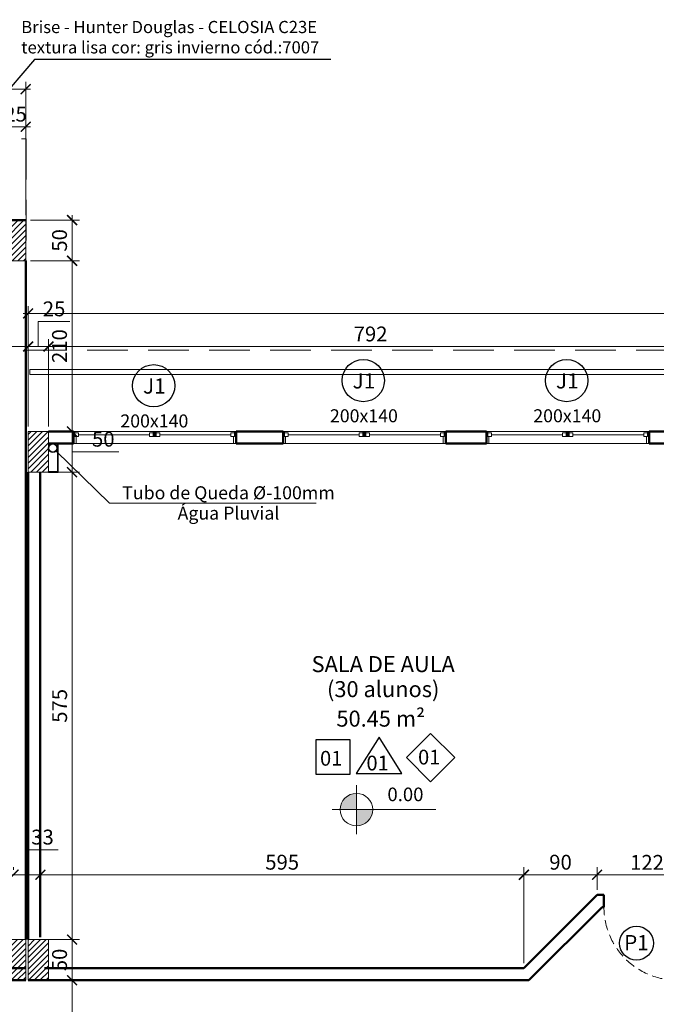
# Model space of a CAD drawing. Units: inches. Extents: x 6643 to 230932, y -24724 to 22459.
# Drawn here: x 186248 to 187030, y -11571 to -10360 of the extents above; entities that cross this region are included whole.
import ezdxf

# ---------------------------------------------------------------- set-up
doc = ezdxf.new("R2010")
doc.units = ezdxf.units.IN
doc.header["$MEASUREMENT"] = 0
for name, pattern in [('DASHED2', [0.375, 0.25, -0.125]), ('Hidden', [0.714375, 0.47625, -0.238125]), ('IMPORT-HIDDEN _7_', [0.375, 0.25, -0.125])]:
    doc.linetypes.add(name, pattern=pattern)
for name, color, linetype in [('02', 1, 'Continuous'), ('ARQ_CTA_NIV', 7, 'Continuous'), ('ARQ_TXT_ESP', 7, 'Continuous'), ('INDICACAO', 7, 'Continuous'), ('Piso01', 251, 'Continuous')]:
    doc.layers.add(name, color=color, linetype=linetype)
for name, color, linetype, lineweight in [('ARQ_ALV_ALT', 7, 'Continuous', 50), ('ARQ_CTA_GER', 9, 'Continuous', 20), ('ARQ_ESQ_JAN', 3, 'Continuous', 9), ('ARQ_ESQ_PEI', 7, 'Continuous', 0), ('ARQ_ESQ_POR', 3, 'Continuous', 9), ('ARQ_ESQ_POT', 3, 'Continuous', 9), ('ARQ_EST_PIL', 6, 'Continuous', 13), ('ARQ_PRJ_COB', 7, 'IMPORT-HIDDEN _7_', 13), ('ARQ_PRJ_GER', 9, 'Continuous', 35), ('ARQ_SMB_CTE', 7, 'Continuous', 9), ('ARQ_TXT_AMB', 3, 'Continuous', 13), ('ARQ_TXT_GER', 11, 'Continuous', 35), ('TEXTO', 6, 'Continuous', 15)]:
    doc.layers.add(name, color=color, linetype=linetype, lineweight=lineweight)
doc.styles.add('arial 50-3', font='arial.ttf', dxfattribs={"height": 0.15})
doc.styles.get("Standard").update_dxf_attribs({"font": 'arial.ttf'})
doc.styles.add('style4', font='swissel.ttf')
doc.dimstyles.new('Cota-2_0mm_Arial_Metro', dxfattribs={"dimscale": 30.48, "dimtxt": 0.6, "dimasz": 0.4, "dimexe": 0.3, "dimexo": 0.2, "dimgap": 0.2, "dimtad": 1, "dimtoh": 1, "dimdec": 0, "dimzin": 1, "dimdsep": 46, "dimtxsty": 'Standard', "dimblk": 'ARCHTICK', "dimcen": 0.09, "dimdle": 0.2, "dimclrd": 1, "dimclre": 1, "dimclrt": 250, "dimadec": 3, "dimazin": 0, "dimtfac": 1, "dimtdec": 0, "dimtmove": 0, "dimatfit": 3, "dimfxl": 0.656168, "dimtvp": 1, "dimtolj": 1, "dimtzin": 0, "dimlwd": -1, "dimlwe": -1, "dimarcsym": 0})

# ---------------------------------------------------------------- blocks, each defined once
blk = doc.blocks.new('M_Single-Flush Vision2 - P1-PORTA VISOR 90x210_1-25-BL SL AULA PAV-1')
at = {"layer": 'ARQ_ESQ_POT'}
for p, q in [((39.9, 7.5), (39.9, 97.5)), ((45, 97.5), (39.9, 97.5)), ((45, 7.5), (45, 97.5)), ((45, 7.5), (39.9, 7.5))]:
    blk.add_line(p, q, dxfattribs=at)
at = {"layer": 'ARQ_PRJ_GER', "linetype": 'DASHED2', "lineweight": 0, "ltscale": 50}
blk.add_arc((45, 7.5), 90, 90, 180, dxfattribs=at)
blk = doc.blocks.new('Awning-Double_0002 - J1-JANELA 200x140_1-23-BL SL AULA PAV-1')
at = {"layer": 'ARQ_ESQ_JAN'}
blk.add_hatch(color=256, dxfattribs=at).paths.add_polyline_path([(-1.905, -3.055), (-1.905, -9.405), (1.905, -9.405), (1.905, -3.055)], flags=0)
at = {"layer": 'ARQ_ESQ_JAN', "lineweight": 18}
for p, q in [((-96.825, 5.595), (-100, 5.595)), ((-96.825, 5.595), (-96.825, -3.055)), ((96.825, 5.595), (100, 5.595)), ((96.825, -3.055), (96.825, 5.595)), ((-100, -9.405), (-98.095, -9.405)), ((-98.095, -3.055), (-93.65, -3.055)), ((-98.095, -7.5), (-98.095, -3.055)), ((-98.095, -3.055), (-96.825, -3.055)), ((-98.095, -3.055), (-98.095, -9.405)), ((-98.095, -7.5), (-93.65, -7.5)), ((-93.65, -7.5), (-93.65, -3.055)), ((-93.65, -5.2775), (-6.35, -5.2775)), ((-6.35, -3.055), (-1.905, -3.055)), ((-6.35, -7.5), (-6.35, -3.055)), ((-6.35, -7.5), (-1.905, -7.5)), ((-1.905, -7.5), (-1.905, -3.055)), ((-1.905, -3.055), (1.905, -3.055)), ((-1.905, -9.405), (-1.905, -3.055)), ((-1.905, -3.055), (-1.905, -9.405)), ((1.905, -3.055), (-1.905, -3.055)), ((-1.905, -9.405), (1.905, -9.405)), ((-1.905, -9.405), (1.905, -9.405)), ((1.905, -7.5), (1.905, -3.055)), ((6.35, -3.055), (1.905, -3.055)), ((1.905, -9.405), (1.905, -3.055)), ((1.905, -9.405), (1.905, -3.055)), ((6.35, -7.5), (1.905, -7.5)), ((6.35, -7.5), (6.35, -3.055)), ((6.35, -5.2775), (93.65, -5.2775)), ((93.65, -7.5), (93.65, -3.055)), ((98.095, -3.055), (93.65, -3.055)), ((98.095, -7.5), (93.65, -7.5)), ((98.095, -7.5), (98.095, -3.055)), ((98.095, -3.055), (98.095, -9.405)), ((100, -9.405), (98.095, -9.405))]:
    blk.add_line(p, q, dxfattribs=at)
blk = doc.blocks.new('Awning-Double_0002 - J1-JANELA 200x140_1-22-BL SL AULA PAV-1')
at = {"layer": 'ARQ_ESQ_JAN'}
blk.add_hatch(color=256, dxfattribs=at).paths.add_polyline_path([(-1.905, 3.055), (1.905, 3.055), (1.905, 9.405), (-1.905, 9.405)], flags=0)
at = {"layer": 'ARQ_ESQ_JAN', "lineweight": 18}
for p, q in [((-100, 9.405), (-98.095, 9.405)), ((-98.095, 3.055), (-98.095, 9.405)), ((-98.095, 7.5), (-98.095, 3.055)), ((-98.095, 7.5), (-93.65, 7.5)), ((-98.095, 3.055), (-93.65, 3.055)), ((-98.095, 3.055), (-96.825, 3.055)), ((-96.825, -5.595), (-96.825, 3.055)), ((-93.65, 7.5), (-93.65, 3.055)), ((-93.65, 5.2775), (-6.35, 5.2775)), ((-6.35, 7.5), (-6.35, 3.055)), ((-6.35, 7.5), (-1.905, 7.5)), ((-6.35, 3.055), (-1.905, 3.055)), ((-1.905, 9.405), (-1.905, 3.055)), ((-1.905, 9.405), (1.905, 9.405)), ((1.905, 9.405), (-1.905, 9.405)), ((-1.905, 9.405), (-1.905, 3.055)), ((-1.905, 7.5), (-1.905, 3.055)), ((-1.905, 3.055), (1.905, 3.055)), ((-1.905, 3.055), (1.905, 3.055)), ((1.905, 9.405), (1.905, 3.055)), ((1.905, 3.055), (1.905, 9.405)), ((1.905, 7.5), (1.905, 3.055)), ((6.35, 7.5), (1.905, 7.5)), ((6.35, 3.055), (1.905, 3.055)), ((6.35, 7.5), (6.35, 3.055)), ((6.35, 5.2775), (93.65, 5.2775)), ((93.65, 7.5), (93.65, 3.055)), ((98.095, 7.5), (93.65, 7.5)), ((98.095, 3.055), (93.65, 3.055)), ((96.825, 3.055), (96.825, -5.595)), ((98.095, 3.055), (98.095, 9.405)), ((100, 9.405), (98.095, 9.405)), ((98.095, 7.5), (98.095, 3.055)), ((-96.825, -5.595), (-100, -5.595)), ((96.825, -5.595), (100, -5.595))]:
    blk.add_line(p, q, dxfattribs=at)
blk = doc.blocks.new('_ARCHTICK')
at = {"color": 0, "linetype": 'ByBlock', "const_width": 0.15}
blk.add_lwpolyline([(-0.5, -0.5), (0.5, 0.5)], dxfattribs=at)
blk = doc.blocks.new('*D49')
at = {"layer": 'ARQ_CTA_GER', "color": 1, "transparency": 16777216}
for p, q in [((182295, -10600.6), (182295, -10436.5)), ((186255, -10600.6), (186255, -10436.5)), ((186261.1, -10445.7), (182288.9, -10445.7))]:
    blk.add_line(p, q, dxfattribs=at)
at = {"layer": 'Defpoints', "color": 0, "transparency": 16777216}
for p in [(182295, -10445.7), (182295, -10606.7), (186255, -10606.7)]:
    blk.add_point(p, dxfattribs=at)
at = {"layer": 'ARQ_CTA_GER', "color": 1, "transparency": 16777216, "xscale": 12.192, "yscale": 12.192, "zscale": 12.192, "rotation": 180}
blk.add_blockref('_ARCHTICK', (182295, -10445.7), dxfattribs=at)
at = {"layer": 'ARQ_CTA_GER', "color": 1, "transparency": 16777216, "xscale": 12.192, "yscale": 12.192, "zscale": 12.192}
blk.add_blockref('_ARCHTICK', (186255, -10445.7), dxfattribs=at)
at = {"layer": 'ARQ_CTA_GER', "color": 250, "transparency": 16777216, "insert": (184275, -10430.2), "char_height": 18.29, "attachment_point": 5}
blk.add_mtext('\\A1;3960', dxfattribs=at)
blk = doc.blocks.new('PILAR 25 X50')
at = {"layer": 'ARQ_PRJ_GER', "ltscale": 0.1}
h = blk.add_hatch(dxfattribs=at)
h.set_pattern_fill('ANSI31', color=256, scale=40, angle=90)
h.set_pattern_definition([(135, (-153541.8094, 13406.326), (-3.5355339, -3.5355339), [])])
h.paths.add_polyline_path([(25, 50), (0, 50), (0, 0), (25, 0)])
at = {"layer": 'ARQ_EST_PIL', "ltscale": 0.1}
blk.add_lwpolyline([(25, 50), (0, 50), (0, 0), (25, 0)], close=True, dxfattribs=at)
blk = doc.blocks.new('tubo de queda')
at = {"layer": 'ARQ_CTA_GER', "color": 1, "ltscale": 0.1}
blk.add_lwpolyline([(182649.3, 9129), (182395.1, 9129), (182329.5, 9192.9)], dxfattribs=at)
at = {"layer": 'ARQ_EST_PIL', "lineweight": 25}
for points in [[(182320, 9167.2), (182332, 9167.2), (182332, 9202.2)], [(182320, 9167.7), (182331.5, 9167.7), (182331.5, 9202.2)]]:
    blk.add_lwpolyline(points, dxfattribs=at)
for radius in [5.5, 5]:
    blk.add_circle((182325.5, 9196.7), radius, dxfattribs=at)
at = {"layer": 'ARQ_TXT_GER', "insert": (182541.4, 9149.7), "char_height": 16, "width": 419.929, "attachment_point": 2, "line_spacing_factor": 0.938532}
blk.add_mtext('Tubo de Queda %%C-100mm\\PÁgua Pluvial', dxfattribs=at)
blk = doc.blocks.new('tubo pluvial')
blk.add_blockref('tubo de queda', (3962.9, 3419.9))
blk = doc.blocks.new('CONJUNTO TUBO AGUA PLUVIAL')
blk.add_blockref('tubo pluvial', (0, 5119))
blk = doc.blocks.new('*D203')
at = {"layer": 'ARQ_CTA_GER', "color": 1, "ltscale": 0.1, "transparency": 16777216}
for p, q in [((186283, -10860.6), (186283, -10753.1)), ((187075, -10860.6), (187075, -10753.1)), ((187081.1, -10762.2), (186276.9, -10762.2))]:
    blk.add_line(p, q, dxfattribs=at)
at = {"layer": 'Defpoints', "color": 0, "ltscale": 0.1, "transparency": 16777216}
for p in [(186283, -10762.2), (186283, -10866.7), (187075, -10866.7)]:
    blk.add_point(p, dxfattribs=at)
at = {"layer": 'ARQ_CTA_GER', "color": 1, "ltscale": 0.1, "transparency": 16777216, "xscale": 12.192, "yscale": 12.192, "zscale": 12.192, "rotation": 180}
blk.add_blockref('_ARCHTICK', (186283, -10762.2), dxfattribs=at)
at = {"layer": 'ARQ_CTA_GER', "color": 1, "ltscale": 0.1, "transparency": 16777216, "xscale": 12.192, "yscale": 12.192, "zscale": 12.192}
blk.add_blockref('_ARCHTICK', (187075, -10762.2), dxfattribs=at)
at = {"layer": 'ARQ_CTA_GER', "color": 250, "ltscale": 0.1, "transparency": 16777216, "insert": (186679, -10746.8), "char_height": 18.29, "attachment_point": 5}
blk.add_mtext('\\A1;792', dxfattribs=at)
blk = doc.blocks.new('*D204')
at = {"layer": 'ARQ_CTA_GER', "color": 1, "ltscale": 0.1, "transparency": 16777216}
for p, q in [((186270.5, -10762.2), (186270.5, -10731.3)), ((186270.5, -10731.3), (186309.3, -10731.3)), ((186258, -10860.6), (186258, -10753.1)), ((186283, -10860.6), (186283, -10753.1)), ((186289.1, -10762.2), (186251.9, -10762.2))]:
    blk.add_line(p, q, dxfattribs=at)
at = {"layer": 'Defpoints', "color": 0, "ltscale": 0.1, "transparency": 16777216}
for p in [(186258, -10762.2), (186258, -10866.7), (186283, -10866.7)]:
    blk.add_point(p, dxfattribs=at)
at = {"layer": 'ARQ_CTA_GER', "color": 1, "ltscale": 0.1, "transparency": 16777216, "xscale": 12.192, "yscale": 12.192, "zscale": 12.192, "rotation": 180}
blk.add_blockref('_ARCHTICK', (186258, -10762.2), dxfattribs=at)
at = {"layer": 'ARQ_CTA_GER', "color": 1, "ltscale": 0.1, "transparency": 16777216, "xscale": 12.192, "yscale": 12.192, "zscale": 12.192}
blk.add_blockref('_ARCHTICK', (186283, -10762.2), dxfattribs=at)
at = {"layer": 'ARQ_CTA_GER', "color": 250, "ltscale": 0.1, "transparency": 16777216, "insert": (186289.9, -10715.9), "char_height": 18.29, "attachment_point": 5}
blk.add_mtext('\\A1;25', dxfattribs=at)
blk = doc.blocks.new('*D205')
at = {"layer": 'ARQ_CTA_GER', "color": 1, "ltscale": 0.1, "transparency": 16777216}
for p, q in [((186258, -10860.6), (186258, -10753.1)), ((186264.1, -10762.2), (185264, -10762.2)), ((185270.1, -10766.4), (185270.1, -10771.3))]:
    blk.add_line(p, q, dxfattribs=at)
at = {"layer": 'Defpoints', "color": 0, "ltscale": 0.1, "transparency": 16777216}
for p in [(185270.1, -10760.3), (185270.1, -10762.2), (186258, -10866.7)]:
    blk.add_point(p, dxfattribs=at)
at = {"layer": 'ARQ_CTA_GER', "color": 1, "ltscale": 0.1, "transparency": 16777216, "xscale": 12.192, "yscale": 12.192, "zscale": 12.192, "rotation": 180}
blk.add_blockref('_ARCHTICK', (185270.1, -10762.2), dxfattribs=at)
at = {"layer": 'ARQ_CTA_GER', "color": 1, "ltscale": 0.1, "transparency": 16777216, "xscale": 12.192, "yscale": 12.192, "zscale": 12.192}
blk.add_blockref('_ARCHTICK', (186258, -10762.2), dxfattribs=at)
at = {"layer": 'ARQ_CTA_GER', "color": 250, "ltscale": 0.1, "transparency": 16777216, "insert": (185764.1, -10746.8), "char_height": 18.29, "attachment_point": 5}
blk.add_mtext('\\A1;988', dxfattribs=at)
blk = doc.blocks.new('*D221')
at = {"layer": 'ARQ_CTA_GER', "color": 1, "ltscale": 0.1, "transparency": 16777216}
for p, q in [((186230, -10600.6), (186230, -10482.7)), ((186255, -10600.6), (186255, -10482.7)), ((186223.9, -10491.9), (186261.1, -10491.9))]:
    blk.add_line(p, q, dxfattribs=at)
at = {"layer": 'Defpoints', "color": 0, "ltscale": 0.1, "transparency": 16777216}
for p in [(186255, -10491.9), (186230, -10606.7), (186255, -10606.7)]:
    blk.add_point(p, dxfattribs=at)
at = {"layer": 'ARQ_CTA_GER', "color": 1, "ltscale": 0.1, "transparency": 16777216, "xscale": 12.192, "yscale": 12.192, "zscale": 12.192, "rotation": 180}
blk.add_blockref('_ARCHTICK', (186230, -10491.9), dxfattribs=at)
at = {"layer": 'ARQ_CTA_GER', "color": 1, "ltscale": 0.1, "transparency": 16777216, "xscale": 12.192, "yscale": 12.192, "zscale": 12.192}
blk.add_blockref('_ARCHTICK', (186255, -10491.9), dxfattribs=at)
at = {"layer": 'ARQ_CTA_GER', "color": 250, "ltscale": 0.1, "transparency": 16777216, "insert": (186242.5, -10476.4), "char_height": 18.29, "attachment_point": 5}
blk.add_mtext('\\A1;25', dxfattribs=at)
blk = doc.blocks.new('*D222')
at = {"layer": 'ARQ_CTA_GER', "color": 1, "ltscale": 0.1, "transparency": 16777216}
for p, q in [((186258, -10860.6), (186258, -10712.4)), ((188780, -10860.6), (188780, -10712.4)), ((186251.9, -10721.5), (188786.1, -10721.5))]:
    blk.add_line(p, q, dxfattribs=at)
at = {"layer": 'Defpoints', "color": 0, "ltscale": 0.1, "transparency": 16777216}
for p in [(188780, -10721.5), (186258, -10866.7), (188780, -10866.7)]:
    blk.add_point(p, dxfattribs=at)
at = {"layer": 'ARQ_CTA_GER', "color": 1, "ltscale": 0.1, "transparency": 16777216, "xscale": 12.192, "yscale": 12.192, "zscale": 12.192, "rotation": 180}
blk.add_blockref('_ARCHTICK', (186258, -10721.5), dxfattribs=at)
at = {"layer": 'ARQ_CTA_GER', "color": 1, "ltscale": 0.1, "transparency": 16777216, "xscale": 12.192, "yscale": 12.192, "zscale": 12.192}
blk.add_blockref('_ARCHTICK', (188780, -10721.5), dxfattribs=at)
at = {"layer": 'ARQ_CTA_GER', "color": 250, "ltscale": 0.1, "transparency": 16777216, "insert": (187519, -10706.1), "char_height": 18.29, "attachment_point": 5}
blk.add_mtext('\\A1;2522', dxfattribs=at)
blk = doc.blocks.new('*D223')
at = {"layer": 'ARQ_CTA_GER', "color": 1, "ltscale": 0.1, "transparency": 16777216}
for p, q in [((186261.1, -10606.7), (186321.2, -10606.7)), ((186312, -10600.6), (186312, -10662.8)), ((186261.1, -10656.7), (186321.2, -10656.7))]:
    blk.add_line(p, q, dxfattribs=at)
at = {"layer": 'Defpoints', "color": 0, "ltscale": 0.1, "transparency": 16777216}
for p in [(186255, -10606.7), (186255, -10656.7), (186312, -10656.7)]:
    blk.add_point(p, dxfattribs=at)
at = {"layer": 'ARQ_CTA_GER', "color": 1, "ltscale": 0.1, "transparency": 16777216, "xscale": 12.192, "yscale": 12.192, "zscale": 12.192}
for p, rotation in [((186312, -10606.7), 90), ((186312, -10656.7), 270)]:
    blk.add_blockref('_ARCHTICK', p, dxfattribs=dict(at, rotation=rotation))
at = {"layer": 'ARQ_CTA_GER', "color": 250, "ltscale": 0.1, "transparency": 16777216, "insert": (186296.6, -10631.7), "char_height": 18.29, "attachment_point": 5, "rotation": 90}
blk.add_mtext('\\A1;50', dxfattribs=at)
blk = doc.blocks.new('*D224')
at = {"layer": 'ARQ_CTA_GER', "color": 1, "ltscale": 0.1, "transparency": 16777216}
for p, q in [((186261.1, -10656.7), (186321.2, -10656.7)), ((186312, -10650.6), (186312, -10872.8)), ((186264.1, -10866.7), (186321.2, -10866.7))]:
    blk.add_line(p, q, dxfattribs=at)
at = {"layer": 'Defpoints', "color": 0, "ltscale": 0.1, "transparency": 16777216}
for p in [(186255, -10656.7), (186258, -10866.7), (186312, -10866.7)]:
    blk.add_point(p, dxfattribs=at)
at = {"layer": 'ARQ_CTA_GER', "color": 1, "ltscale": 0.1, "transparency": 16777216, "xscale": 12.192, "yscale": 12.192, "zscale": 12.192}
for p, rotation in [((186312, -10656.7), 90), ((186312, -10866.7), 270)]:
    blk.add_blockref('_ARCHTICK', p, dxfattribs=dict(at, rotation=rotation))
at = {"layer": 'ARQ_CTA_GER', "color": 250, "ltscale": 0.1, "transparency": 16777216, "insert": (186296.6, -10761.7), "char_height": 18.29, "attachment_point": 5, "rotation": 90}
blk.add_mtext('\\A1;210', dxfattribs=at)
blk = doc.blocks.new('*D225')
at = {"layer": 'ARQ_CTA_GER', "color": 1, "ltscale": 0.1, "transparency": 16777216}
for p, q in [((186312, -10860.6), (186312, -10922.8)), ((186264.1, -10866.7), (186321.2, -10866.7)), ((186312, -10891.7), (186331.2, -10891.7)), ((186331.2, -10891.7), (186369.5, -10891.7)), ((186264.1, -10916.7), (186321.2, -10916.7))]:
    blk.add_line(p, q, dxfattribs=at)
at = {"layer": 'Defpoints', "color": 0, "ltscale": 0.1, "transparency": 16777216}
for p in [(186258, -10866.7), (186258, -10916.7), (186312, -10916.7)]:
    blk.add_point(p, dxfattribs=at)
at = {"layer": 'ARQ_CTA_GER', "color": 1, "ltscale": 0.1, "transparency": 16777216, "xscale": 12.192, "yscale": 12.192, "zscale": 12.192}
for p, rotation in [((186312, -10866.7), 90), ((186312, -10916.7), 270)]:
    blk.add_blockref('_ARCHTICK', p, dxfattribs=dict(at, rotation=rotation))
at = {"layer": 'ARQ_CTA_GER', "color": 250, "ltscale": 0.1, "transparency": 16777216, "insert": (186350.4, -10876.2), "char_height": 18.29, "attachment_point": 5}
blk.add_mtext('\\A1;50', dxfattribs=at)
blk = doc.blocks.new('*D226')
at = {"layer": 'ARQ_CTA_GER', "color": 1, "ltscale": 0.1, "transparency": 16777216}
for p, q in [((186312, -10910.6), (186312, -11497.8)), ((186264.1, -10916.7), (186321.2, -10916.7)), ((186264.1, -11491.7), (186321.2, -11491.7))]:
    blk.add_line(p, q, dxfattribs=at)
at = {"layer": 'Defpoints', "color": 0, "ltscale": 0.1, "transparency": 16777216}
for p in [(186258, -10916.7), (186258, -11491.7), (186312, -11491.7)]:
    blk.add_point(p, dxfattribs=at)
at = {"layer": 'ARQ_CTA_GER', "color": 1, "ltscale": 0.1, "transparency": 16777216, "xscale": 12.192, "yscale": 12.192, "zscale": 12.192}
for p, rotation in [((186312, -10916.7), 90), ((186312, -11491.7), 270)]:
    blk.add_blockref('_ARCHTICK', p, dxfattribs=dict(at, rotation=rotation))
at = {"layer": 'ARQ_CTA_GER', "color": 250, "ltscale": 0.1, "transparency": 16777216, "insert": (186296.7, -11204.2), "char_height": 18.29, "attachment_point": 5, "rotation": 90}
blk.add_mtext('\\A1;575', dxfattribs=at)
blk = doc.blocks.new('*D227')
at = {"layer": 'ARQ_CTA_GER', "color": 1, "ltscale": 0.1, "transparency": 16777216}
for p, q in [((186264.1, -11491.7), (186321.2, -11491.7)), ((186312, -11485.6), (186312, -11547.8)), ((186264.1, -11541.7), (186321.2, -11541.7))]:
    blk.add_line(p, q, dxfattribs=at)
at = {"layer": 'Defpoints', "color": 0, "ltscale": 0.1, "transparency": 16777216}
for p in [(186258, -11491.7), (186258, -11541.7), (186312, -11541.7)]:
    blk.add_point(p, dxfattribs=at)
at = {"layer": 'ARQ_CTA_GER', "color": 1, "ltscale": 0.1, "transparency": 16777216, "xscale": 12.192, "yscale": 12.192, "zscale": 12.192}
for p, rotation in [((186312, -11491.7), 90), ((186312, -11541.7), 270)]:
    blk.add_blockref('_ARCHTICK', p, dxfattribs=dict(at, rotation=rotation))
at = {"layer": 'ARQ_CTA_GER', "color": 250, "ltscale": 0.1, "transparency": 16777216, "insert": (186296.6, -11516.7), "char_height": 18.29, "attachment_point": 5, "rotation": 90}
blk.add_mtext('\\A1;50', dxfattribs=at)
blk = doc.blocks.new('*D228')
at = {"layer": 'ARQ_CTA_GER', "color": 1, "ltscale": 0.1, "transparency": 16777216}
for p, q in [((186312, -11535.6), (186312, -11797.8)), ((186264.1, -11541.7), (186321.2, -11541.7)), ((186261.1, -11791.7), (186321.2, -11791.7))]:
    blk.add_line(p, q, dxfattribs=at)
at = {"layer": 'Defpoints', "color": 0, "ltscale": 0.1, "transparency": 16777216}
for p in [(186258, -11541.7), (186255, -11791.7), (186312, -11791.7)]:
    blk.add_point(p, dxfattribs=at)
at = {"layer": 'ARQ_CTA_GER', "color": 1, "ltscale": 0.1, "transparency": 16777216, "xscale": 12.192, "yscale": 12.192, "zscale": 12.192}
for p, rotation in [((186312, -11541.7), 90), ((186312, -11791.7), 270)]:
    blk.add_blockref('_ARCHTICK', p, dxfattribs=dict(at, rotation=rotation))
at = {"layer": 'ARQ_CTA_GER', "color": 250, "ltscale": 0.1, "transparency": 16777216, "insert": (186296.6, -11666.7), "char_height": 18.29, "attachment_point": 5, "rotation": 90}
blk.add_mtext('\\A1;250', dxfattribs=at)
blk = doc.blocks.new('*D1256')
at = {"layer": 'ARQ_CTA_GER', "color": 1, "ltscale": 0.1, "transparency": 16777216}
for p, q in [((186957.5, -11430.6), (186957.5, -11402.8)), ((187086.1, -11411.9), (186951.4, -11411.9)), ((187080, -11418), (187080, -11421.1))]:
    blk.add_line(p, q, dxfattribs=at)
at = {"layer": 'Defpoints', "color": 0, "ltscale": 0.1, "transparency": 16777216}
for p in [(186957.5, -11411.9), (187080, -11411.9), (186957.5, -11436.7)]:
    blk.add_point(p, dxfattribs=at)
at = {"layer": 'ARQ_CTA_GER', "color": 1, "ltscale": 0.1, "transparency": 16777216, "xscale": 12.192, "yscale": 12.192, "zscale": 12.192, "rotation": 180}
blk.add_blockref('_ARCHTICK', (186957.5, -11411.9), dxfattribs=at)
at = {"layer": 'ARQ_CTA_GER', "color": 1, "ltscale": 0.1, "transparency": 16777216, "xscale": 12.192, "yscale": 12.192, "zscale": 12.192}
blk.add_blockref('_ARCHTICK', (187080, -11411.9), dxfattribs=at)
at = {"layer": 'ARQ_CTA_GER', "color": 250, "ltscale": 0.1, "transparency": 16777216, "insert": (187018.8, -11396.7), "char_height": 18.29, "attachment_point": 5}
blk.add_mtext('\\A1;122', dxfattribs=at)
blk = doc.blocks.new('*D1257')
at = {"layer": 'ARQ_CTA_GER', "color": 1, "ltscale": 0.1, "transparency": 16777216}
for p, q in [((186867.5, -11520.6), (186867.5, -11402.8)), ((186957.5, -11430.6), (186957.5, -11402.8)), ((186963.6, -11411.9), (186861.4, -11411.9))]:
    blk.add_line(p, q, dxfattribs=at)
at = {"layer": 'Defpoints', "color": 0, "ltscale": 0.1, "transparency": 16777216}
for p in [(186867.5, -11411.9), (186957.5, -11436.7), (186867.5, -11526.7)]:
    blk.add_point(p, dxfattribs=at)
at = {"layer": 'ARQ_CTA_GER', "color": 1, "ltscale": 0.1, "transparency": 16777216, "xscale": 12.192, "yscale": 12.192, "zscale": 12.192, "rotation": 180}
blk.add_blockref('_ARCHTICK', (186867.5, -11411.9), dxfattribs=at)
at = {"layer": 'ARQ_CTA_GER', "color": 1, "ltscale": 0.1, "transparency": 16777216, "xscale": 12.192, "yscale": 12.192, "zscale": 12.192}
blk.add_blockref('_ARCHTICK', (186957.5, -11411.9), dxfattribs=at)
at = {"layer": 'ARQ_CTA_GER', "color": 250, "ltscale": 0.1, "transparency": 16777216, "insert": (186912.5, -11396.5), "char_height": 18.29, "attachment_point": 5}
blk.add_mtext('\\A1;90', dxfattribs=at)
blk = doc.blocks.new('*D1258')
at = {"layer": 'ARQ_CTA_GER', "color": 1, "ltscale": 0.1, "transparency": 16777216}
for p, q in [((186273, -11405.8), (186273, -11402.8)), ((186867.5, -11520.6), (186867.5, -11402.8)), ((186873.6, -11411.9), (186266.9, -11411.9))]:
    blk.add_line(p, q, dxfattribs=at)
at = {"layer": 'Defpoints', "color": 0, "ltscale": 0.1, "transparency": 16777216}
for p in [(186273, -11411.9), (186273, -11411.9), (186867.5, -11526.7)]:
    blk.add_point(p, dxfattribs=at)
at = {"layer": 'ARQ_CTA_GER', "color": 1, "ltscale": 0.1, "transparency": 16777216, "xscale": 12.192, "yscale": 12.192, "zscale": 12.192, "rotation": 180}
blk.add_blockref('_ARCHTICK', (186273, -11411.9), dxfattribs=at)
at = {"layer": 'ARQ_CTA_GER', "color": 1, "ltscale": 0.1, "transparency": 16777216, "xscale": 12.192, "yscale": 12.192, "zscale": 12.192}
blk.add_blockref('_ARCHTICK', (186867.5, -11411.9), dxfattribs=at)
at = {"layer": 'ARQ_CTA_GER', "color": 250, "ltscale": 0.1, "transparency": 16777216, "insert": (186570.3, -11396.5), "char_height": 18.29, "attachment_point": 5}
blk.add_mtext('\\A1;595', dxfattribs=at)
blk = doc.blocks.new('*D1259')
at = {"layer": 'ARQ_CTA_GER', "color": 1, "ltscale": 0.1, "transparency": 16777216}
for p, q in [((186256.5, -11411.9), (186256.5, -11381.1)), ((186256.5, -11381.1), (186294.9, -11381.1)), ((186240, -11405.8), (186240, -11402.8)), ((186273, -11405.8), (186273, -11402.8)), ((186279.1, -11411.9), (186233.9, -11411.9))]:
    blk.add_line(p, q, dxfattribs=at)
at = {"layer": 'Defpoints', "color": 0, "ltscale": 0.1, "transparency": 16777216}
for p in [(186240, -11411.9), (186240, -11411.9), (186273, -11411.9)]:
    blk.add_point(p, dxfattribs=at)
at = {"layer": 'ARQ_CTA_GER', "color": 1, "ltscale": 0.1, "transparency": 16777216, "xscale": 12.192, "yscale": 12.192, "zscale": 12.192, "rotation": 180}
blk.add_blockref('_ARCHTICK', (186240, -11411.9), dxfattribs=at)
at = {"layer": 'ARQ_CTA_GER', "color": 1, "ltscale": 0.1, "transparency": 16777216, "xscale": 12.192, "yscale": 12.192, "zscale": 12.192}
blk.add_blockref('_ARCHTICK', (186273, -11411.9), dxfattribs=at)
at = {"layer": 'ARQ_CTA_GER', "color": 250, "ltscale": 0.1, "transparency": 16777216, "insert": (186275.7, -11365.6), "char_height": 18.29, "attachment_point": 5}
blk.add_mtext('\\A1;33', dxfattribs=at)
blk = doc.blocks.new('projeção coberturas')
at = {"layer": 'ARQ_PRJ_COB', "ltscale": 200}
for p, q in [((200484.9, -25763), (204540.4, -25763)), ((204540.4, -25763), (204540.4, -26023)), ((204540.4, -26023), (207159.9, -26023))]:
    blk.add_line(p, q, dxfattribs=at)
blk = doc.blocks.new('A$C7FB74F30')
at = {"layer": '02'}
blk.add_lwpolyline([(0, -56.6), (28.3, -28.3), (0, 0), (-28.3, -28.3)], close=True, dxfattribs=at)
at = {"layer": 'TEXTO', "color": 7, "style": 'style4'}
blk.add_text('01', height=17.28, dxfattribs=at).set_placement((-14.7, -36.3))
blk = doc.blocks.new('A$C2A862E22')
at = {"layer": '02'}
blk.add_lwpolyline([(-40, -40), (0, -40), (0, 0), (-40, 0)], close=True, dxfattribs=at)
at = {"layer": 'INDICACAO', "style": 'style4'}
blk.add_text('01', height=17.28, dxfattribs=at).set_placement((-35.2, -30.2))
blk = doc.blocks.new('A$C3A1B1352')
at = {"layer": '02'}
for p, q in [((0, 0), (-26.8, -42.8)), ((26.8, -42.8), (0, 0)), ((-26.8, -42.8), (26.8, -42.8))]:
    blk.add_line(p, q, dxfattribs=at)
at = {"layer": 'TEXTO', "color": 7, "style": 'style4'}
blk.add_text('01', height=17.28, dxfattribs=at).set_placement((-14.8, -39))
blk = doc.blocks.new('Spot Elevations - M_Spot Elevation - Target Filled_1-23738-BL SL AULA TÉRREO')
at = {"layer": 'ARQ_CTA_NIV', "lineweight": 9}
h = blk.add_hatch(color=7, dxfattribs=at)
edge = h.paths.add_edge_path(flags=0)
edge.add_line((0, 0), (0, 0.2))
edge.add_arc((0, 0), 0.2, 90, 180)
edge.add_line((-0.2, 0), (0, 0))
h = blk.add_hatch(color=7, dxfattribs=at)
edge = h.paths.add_edge_path(flags=0)
edge.add_line((0, 0), (0, -0.2))
edge.add_arc((0, 0), 0.2, 270, 360)
edge.add_line((0.2, 0), (0, 0))
at = {"layer": 'ARQ_CTA_NIV', "color": 7, "lineweight": 9}
for p, q in [((0, -0.3), (0, 0.3)), ((-0.3, 0), (0.976, 0))]:
    blk.add_line(p, q, dxfattribs=at)
blk.add_circle((0, 0), 0.2, dxfattribs=at)

msp = doc.modelspace()

# ---------------------------------------------------------------- linework, layer by layer
at = {"layer": 'ARQ_ALV_ALT'}
for p, q in [((186255.009, -10606.658), (186187.509, -10606.658)), ((186255.009, -11491.656), (186254.998, -10656.657)), ((186313.699, -10866.658), (186282.999, -10866.658)), ((186313.699, -10881.658), (186313.699, -10866.658)), ((186571.319, -10866.658), (186513.699, -10866.658)), ((186513.699, -10866.658), (186513.699, -10881.658)), ((186571.319, -10881.658), (186571.319, -10866.658)), ((186821.319, -10866.658), (186771.319, -10866.658)), ((186771.319, -10866.658), (186771.319, -10881.658)), ((186821.319, -10881.658), (186821.319, -10866.658)), ((187153.699, -10866.658), (187021.319, -10866.658)), ((187021.319, -10866.658), (187021.319, -10881.658)), ((186282.999, -10881.658), (186313.699, -10881.658)), ((186513.699, -10881.658), (186571.319, -10881.658)), ((186771.319, -10881.658), (186821.319, -10881.658)), ((187021.319, -10881.658), (187075.009, -10881.658)), ((186257.999, -11491.656), (186257.999, -10916.656)), ((186272.999, -10916.656), (186272.999, -11488.658)), ((186867.505, -11526.658), (186957.509, -11436.654)), ((186957.509, -11436.654), (186965.859, -11436.654)), ((186965.859, -11436.654), (186965.859, -11451.654)), ((186963.722, -11451.654), (186873.718, -11541.658)), ((186965.859, -11451.654), (186963.722, -11451.654)), ((185540.6, -11526.658), (186255.009, -11526.658)), ((186277.999, -11526.658), (186327.999, -11526.658)), ((186334.999, -11526.658), (186327.999, -11526.658)), ((186334.999, -11526.658), (186867.505, -11526.658)), ((185466.419, -11541.658), (186255.009, -11541.658)), ((186873.718, -11541.658), (186257.999, -11541.658))]:
    msp.add_line(p, q, dxfattribs=at)
at = {"layer": 'ARQ_ESQ_JAN'}
for p, q in [((186260.009, -10790.658), (186260.009, -10796.658)), ((188755.009, -10790.658), (186260.009, -10790.658)), ((186260.009, -10796.658), (188755.009, -10796.658))]:
    msp.add_line(p, q, dxfattribs=at)
at = {"layer": 'ARQ_ESQ_PEI'}
for p, q in [((186313.699, -10866.658), (186411.794, -10866.658)), ((186415.604, -10866.658), (186513.699, -10866.658)), ((186571.319, -10866.658), (186669.414, -10866.658)), ((186673.224, -10866.658), (186771.319, -10866.658)), ((186821.319, -10866.658), (186919.414, -10866.658)), ((186923.224, -10866.658), (187021.319, -10866.658)), ((186513.699, -10881.658), (186313.699, -10881.658)), ((186771.319, -10881.658), (186571.319, -10881.658)), ((187021.319, -10881.658), (186821.319, -10881.658))]:
    msp.add_line(p, q, dxfattribs=at)
at = {"layer": 'ARQ_TXT_ESP', "ltscale": 0.1}
for centre, radius in [((186669.994, -10804.116), 26), ((186919.994, -10804.116), 26), ((186412.374, -10810.466), 26), ((187005.919, -11496.076), 20.8)]:
    msp.add_circle(centre, radius, dxfattribs=at)

# ---------------------------------------------------------------- block references
at = {"layer": 'ARQ_ESQ_JAN', "linetype": 'Hidden', "ltscale": 5}
msp.add_blockref('Awning-Double_0002 - J1-JANELA 200x140_1-22-BL SL AULA PAV-1', (186413.699, -10876.063), dxfattribs=at)
at = {"layer": 'ARQ_ESQ_JAN', "linetype": 'Hidden', "ltscale": 5, "rotation": 180}
for p in [(186671.319, -10876.063), (186921.319, -10876.063)]:
    msp.add_blockref('Awning-Double_0002 - J1-JANELA 200x140_1-23-BL SL AULA PAV-1', p, dxfattribs=at)
at = {"layer": 'ARQ_ESQ_POR', "xscale": -1, "rotation": 180}
msp.add_blockref('M_Single-Flush Vision2 - P1-PORTA VISOR 90x210_1-25-BL SL AULA PAV-1', (187010.859, -11444.154), dxfattribs=at)
at = {"layer": 'ARQ_PRJ_GER', "xscale": -1}
for p in [(186254.998, -10656.657), (186282.998, -10916.656), (186254.998, -11541.654), (186282.998, -11541.654)]:
    msp.add_blockref('PILAR 25 X50', p, dxfattribs=at)
at = {"layer": 'Piso01', "xscale": 1.05, "yscale": 1.05, "zscale": 1.05}
for name, p in [('A$C7FB74F30', (186752.776, -11238.188)), ('A$C2A862E22', (186653.785, -11246.067)), ('A$C3A1B1352', (186689.431, -11242.648))]:
    msp.add_blockref(name, p, dxfattribs=at)

# ---------------------------------------------------------------- texts
at = {"layer": 'ARQ_TXT_AMB', "width": 377.48157, "attachment_point": 2, "line_spacing_factor": 0.938532, "bg_fill": 3, "box_fill_scale": 1.25, "bg_fill_color": 0, "bg_fill_transparency": 7013014}
for s, insert, char_height in [('{\\fArial|b0|i0|c238|p34;SALA DE AULA \\P(30 alunos)}', (186694.48, -11143.011), 19.67066), ('50.45 m²', (186691.445, -11210.083), 19.6707)]:
    msp.add_mtext(s, dxfattribs=dict(at, insert=insert, char_height=char_height))
at = {"layer": 'ARQ_TXT_ESP', "insert": (186249.548, -10361.749), "char_height": 15, "attachment_point": 1, "style": 'arial 50-3', "bg_fill": 3, "box_fill_scale": 1.1, "bg_fill_color": 256, "bg_fill_true_color": 13158600, "bg_fill_transparency": 0}
msp.add_mtext('{\\fArial|b0|i0|c238|p34;Brise - Hunter Douglas - }CELOSIA C23E\\P{\\fArial|b0|i0|c238|p34;textura lisa cor: gris invierno cód.:7007}', dxfattribs=at)
at = {"layer": 'ARQ_TXT_ESP', "attachment_point": 2, "line_spacing_factor": 0.938532}
for s, insert, char_height, width in [('\\fArial|b0|i0|c0|p34|;J1', (186413.163, -10801.493), 18.68713, 32.83017), ('\\fArial|b0|i0|c0|p34|;J1', (186670.783, -10795.143), 18.68713, 32.83017), ('\\fArial|b0|i0|c0|p34|;J1', (186920.783, -10795.143), 18.68713, 32.83017), ('\\fArial|b0|i0|c0|p34|;200x140', (186413.163, -10845.771), 16, 88.02969), ('\\fArial|b0|i0|c0|p34|;200x140', (186670.783, -10839.421), 16, 88.02969), ('\\fArial|b0|i0|c0|p34|;200x140', (186920.783, -10839.421), 16, 88.02969), ('\\fArial|b0|i0|c0|p34|;P1', (187005.806, -11486.055), 18.68713, 38.07388)]:
    msp.add_mtext(s, dxfattribs=dict(at, insert=insert, char_height=char_height, width=width))

# ---------------------------------------------------------------- dimensions: what is measured, and where the dimension line sits
at = {"layer": 'ARQ_CTA_GER', "color": 0}
dim = msp.add_linear_dim(base=(182295.025, -10445.658), p1=(186255.009, -10606.658), p2=(182295.025, -10606.658), dimstyle='Cota-2_0mm_Arial_Metro', dxfattribs=at)
dim.commit()
dim.dimension.update_dxf_attribs({"geometry": '*D49', "text_midpoint": (184275.017, -10430.219)})
at = {"layer": 'ARQ_CTA_GER', "ltscale": 0.1}
dim = msp.add_linear_dim(base=(186254.998, -10491.862), p1=(186229.999, -10606.658), p2=(186254.998, -10606.658), dimstyle='Cota-2_0mm_Arial_Metro', override={"dimtmove": 1}, dxfattribs=at)
dim.commit()
dim.dimension.update_dxf_attribs({"geometry": '*D221', "text_midpoint": (186242.498, -10491.862), "dimtype": 160})
dim = msp.add_linear_dim(base=(186312.049, -10656.657), p1=(186254.998, -10606.658), p2=(186254.998, -10656.657), angle=90, dimstyle='Cota-2_0mm_Arial_Metro', dxfattribs=at)
dim.commit()
dim.dimension.update_dxf_attribs({"geometry": '*D223', "text_midpoint": (186296.616, -10631.657)})
for base, p1, p2, picture, middle in [((186312.049, -10866.658), (186254.998, -10656.657), (186257.999, -10866.658), '*D224', (186296.616, -10761.657)), ((186312.049, -11491.656), (186257.999, -10916.656), (186257.999, -11491.656), '*D226', (186296.653, -11204.156)), ((186312.049, -11541.654), (186257.999, -11491.656), (186257.999, -11541.654), '*D227', (186296.616, -11516.655)), ((186312.049, -11791.655), (186257.999, -11541.654), (186254.998, -11791.655), '*D228', (186296.616, -11666.655))]:
    dim = msp.add_linear_dim(base=base, p1=p1, p2=p2, angle=90, dimstyle='Cota-2_0mm_Arial_Metro', override={"dimtmove": 1}, dxfattribs=at)
    dim.commit()
    dim.dimension.update_dxf_attribs({"geometry": picture, "text_midpoint": middle})
dim = msp.add_linear_dim(base=(188779.992, -10721.496), p1=(186257.999, -10866.657), p2=(188779.992, -10866.658), dimstyle='Cota-2_0mm_Arial_Metro', dxfattribs=at)
dim.commit()
dim.dimension.update_dxf_attribs({"geometry": '*D222', "text_midpoint": (187518.995, -10706.063)})
for base, p1, p2, picture, middle in [((186257.999, -10762.203), (186282.998, -10866.658), (186257.999, -10866.658), '*D204', (186276.594, -10715.903)), ((185270.132, -10762.203), (186257.999, -10866.658), (185270.132, -10760.275), '*D205', (185764.065, -10746.77)), ((186282.998, -10762.203), (187074.997, -10866.658), (186282.998, -10866.658), '*D203', (186678.997, -10746.77)), ((186240.009, -11411.936), (186272.999, -11411.936), (186240.009, -11411.936), '*D1259', (186262.6, -11365.617)), ((186272.999, -11411.936), (186867.505, -11526.658), (186272.999, -11411.936), '*D1258', (186570.252, -11396.503)), ((186867.505, -11411.936), (186957.509, -11436.654), (186867.505, -11526.658), '*D1257', (186912.507, -11396.503)), ((186957.5087, -11411.9363), (187080.0086, -11411.9363), (186957.5087, -11436.6545), '*D1256', (187018.7586, -11396.6588))]:
    dim = msp.add_linear_dim(base=base, p1=p1, p2=p2, dimstyle='Cota-2_0mm_Arial_Metro', override={"dimtmove": 1}, dxfattribs=at)
    dim.commit()
    dim.dimension.update_dxf_attribs({"geometry": picture, "text_midpoint": middle})
dim = msp.add_linear_dim(base=(186312.049, -10916.656), p1=(186257.999, -10866.658), p2=(186257.999, -10916.656), angle=90, dimstyle='Cota-2_0mm_Arial_Metro', override={"dimtmove": 1}, dxfattribs=at)
dim.commit()
dim.dimension.update_dxf_attribs({"geometry": '*D225', "text_midpoint": (186337.306, -10891.657), "dimtype": 160})

# ---------------------------------------------------------------- next in the draw order: linework, layer by layer
at = {"layer": 'ARQ_TXT_ESP'}
for p, q in [((186265.65, -10409.393), (186162.138, -10530.658)), ((186630.288, -10409.393), (186265.65, -10409.393))]:
    msp.add_line(p, q, dxfattribs=at)

# ---------------------------------------------------------------- next in the draw order: block references
msp.add_blockref('CONJUNTO TUBO AGUA PLUVIAL', (0.016, -28622.717))
at = {"layer": 'TEXTO'}
msp.add_blockref('projeção coberturas', (-18284.92, 15256.371), dxfattribs=at)

# ---------------------------------------------------------------- next in the draw order: texts
at = {"layer": 'ARQ_CTA_NIV', "insert": (186744.009, -11326.649), "char_height": 16.7201, "width": 33.93008, "attachment_point": 9, "line_spacing_factor": 0.938532, "bg_fill": 3, "box_fill_scale": 1.25, "bg_fill_color": 0, "bg_fill_transparency": 7019530}
msp.add_mtext('0.00', dxfattribs=at)

# ---------------------------------------------------------------- next in the draw order: block references
at = {"layer": 'ARQ_SMB_CTE', "extrusion": (0, 0, -1), "xscale": -100, "yscale": 100, "zscale": 100}
msp.add_blockref('Spot Elevations - M_Spot Elevation - Target Filled_1-23738-BL SL AULA TÉRREO', (-186661.612, -11331.827), dxfattribs=at)

doc.saveas('drawing.dxf')
